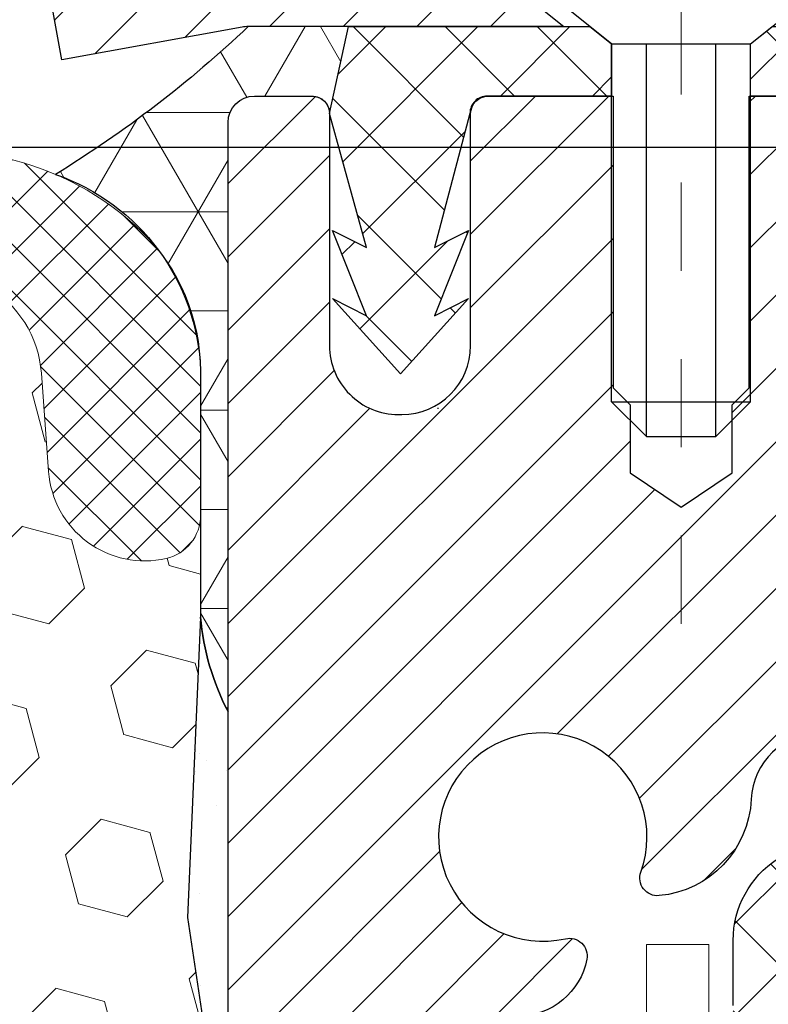
# Model space of a CAD drawing. Units: inches. Extents: x 3 to 55.8, y 3.5 to 46.4.
# Drawn here: x 28.9 to 29.7, y 32.6 to 33.7 of the extents above; entities that cross this region are included whole.
import ezdxf

# ---------------------------------------------------------------- set-up
doc = ezdxf.new("R2010")
doc.units = ezdxf.units.IN
doc.header["$MEASUREMENT"] = 0
doc.linetypes.add('CENTERX2', pattern=[4, 2.5, -0.5, 0.5, -0.5])
for name, color, linetype, lineweight in [('CAPPING STRIP - H', 251, 'Continuous', 15), ('CAPPING STRIP - L', 7, 'Continuous', 25), ('CENTERLINE - L', 1, 'CENTERX2', 18), ('CONCRETE - H', 130, 'Continuous', 9), ('CORNER BEAD - H', 50, 'Continuous', 15), ('CORNER BEAD - L', 52, 'Continuous', 25), ('DECK COAT - L', 22, 'Continuous', 18), ('DIMS', 50, 'Continuous', 25), ('EPOXY ADHESIVE - H', 50, 'Continuous', 15), ('EPOXY ADHESIVE - L', 52, 'Continuous', 25), ('FOAM INSERT - H', 150, 'Continuous', 9), ('MIG RETAINER - H', 251, 'Continuous', 20), ('MIG RETAINER - L', 7, 'Continuous', 30), ('PVC SIDESHEET - H', 170, 'Continuous', 20), ('PVC SIDESHEET - L', 150, 'Continuous', 25), ('SCREW - L', 1, 'Continuous', 25), ('SILICONE BELLOWS - H', 20, 'Continuous', 13), ('SILICONE BELLOWS - L', 22, 'Continuous', 13), ('TEXT - 4', 241, 'Continuous', 25)]:
    doc.layers.add(name, color=color, linetype=linetype, lineweight=lineweight)
doc.styles.add('ROMANS', font='romans', dxfattribs={"width": 0.9})
doc.styles.get("Standard").update_dxf_attribs({"font": 'arial.ttf'})
doc.dimstyles.get("Standard").update_dxf_attribs({"dimtxt": 0.18, "dimasz": 0.18, "dimexe": 0.18, "dimexo": 0.0625, "dimgap": 0.09, "dimtad": 0, "dimtih": 1, "dimtoh": 1, "dimdec": 4, "dimzin": 0, "dimdsep": 46, "dimtxsty": 'Standard', "dimcen": 0.09, "dimadec": 0, "dimazin": 0, "dimtfac": 1, "dimtdec": 4, "dimtofl": 0, "dimtmove": 0, "dimatfit": 3, "dimfxl": 1, "dimtolj": 1, "dimtzin": 0, "dimarcsym": 0})

# ---------------------------------------------------------------- blocks, each defined once
blk = doc.blocks.new('*D8')
at = {"layer": 'DEFPOINTS', "color": 0, "transparency": 16777216}
for p in [(27.85444493459924, 33.53608508582847), (29.34221514638713, 30.78597743168251), (35.11036086115687, 30.78597743168251)]:
    blk.add_point(p, dxfattribs=at)
at = {"layer": 'DIMS', "color": 0, "lineweight": -2, "transparency": 16777216}
for p, q in [((28.15444493459924, 33.53608508582847), (35.41036086115687, 33.53608508582847)), ((35.11036086115687, 33.23608508582848), (35.11036086115687, 33.10592630251482)), ((35.11036086115687, 31.08597743168251), (35.11036086115687, 31.4916405882291)), ((29.64221514638713, 30.78597743168251), (35.41036086115687, 30.78597743168251))]:
    blk.add_line(p, q, dxfattribs=at)
at = {"layer": 'DIMS', "color": 0, "transparency": 16777216}
for points in [[(35.06036086115687, 33.23608508582848), (35.16036086115687, 33.23608508582848), (35.11036086115687, 33.53608508582847)], [(35.06036086115687, 31.08597743168251), (35.16036086115687, 31.08597743168251), (35.11036086115687, 30.78597743168251)]]:
    blk.add_solid(points, dxfattribs=at)
at = {"layer": 'DIMS', "color": 0, "transparency": 16777216, "insert": (35.11036086115686, 32.29878344537197), "char_height": 0.3, "attachment_point": 5, "style": 'ROMANS'}
blk.add_mtext('\\A1; 2 3/4 IN\\P [69.9mm]', dxfattribs=at)

msp = doc.modelspace()

# ---------------------------------------------------------------- hatches: boundary and pattern name
at = {"layer": 'CAPPING STRIP - H'}
h = msp.add_hatch(dxfattribs=at)
h.set_pattern_fill('ANSI31', color=256, scale=0.47244, angle=90, style=0)
h.set_pattern_definition([(45.00000000000001, (-967.1461373266278, 450.8067623753839), (0.04175819096297156, -0.04175819096297156), [])])
edge = h.paths.add_edge_path()
edge.add_line((28.9157021167868, 33.63490884160338), (28.89809535274588, 33.73174604382912))
edge.add_line((28.89809535274588, 33.73174604382912), (29.10240539256682, 33.76889332379729))
edge.add_arc((29.12705486222711, 33.63332124068593), 0.1377947244043846, 90.00000000099271, 100.30484647022479, ccw=False)
edge.add_line((29.12705486222484, 33.77111596509026), (29.36190220313637, 33.77111596509026))
edge.add_line((29.36190220313637, 33.77111596509026), (29.48493320707411, 33.67269116194002))
edge.add_line((29.48493320707411, 33.67269116194002), (29.12705486222484, 33.67269116194002))
edge.add_arc((29.12705486222757, 33.63332124067274), 0.03936992126728001, 90.00000000430171, 100.3048464714298)
edge.add_line((29.1200121566082, 33.67205612157041), (28.9157021167868, 33.6349088416036))
edge = h.paths.add_edge_path()
edge.add_arc((30.14930062833645, 33.63332124068002), 0.03936992126011774, 359.9999999998346, 449.9999999998345)
edge.add_line((30.14930062833645, 33.67269116194002), (29.75068017557868, 33.67269116194002))
edge.add_line((29.75068017557868, 33.67269116194002), (29.87371117951642, 33.77111596509026))
edge.add_line((29.87371117951642, 33.77111596509026), (30.188670549596, 33.77111596509026))
edge.add_arc((30.188670549596, 33.67269116194025), 0.09842480315012381, -6.622258297284134e-11, 89.99999999993378, ccw=False)
edge.add_line((30.28709535274601, 33.67269116194002), (30.28709535274601, 33.12151226429951))
edge.add_line((30.28709535274601, 33.12151226429974), (30.188670549596, 33.12151226429974))
edge.add_line((30.188670549596, 33.12151226429974), (30.18867054959645, 33.63332124067979))
at = {"layer": 'CONCRETE - H'}
h = msp.add_hatch(dxfattribs=at)
h.set_pattern_fill('AR-CONC', color=256, scale=0.252)
h.set_pattern_definition([(49.99999999999999, (297.4782150560137, 823.5108546727198), (1.807495660153899, -0.1581353801561397), [0.189, -2.079]), (355, (297.4782150560137, 823.5108546727198), (-0.34965336070476, 1.89552417692403), [0.1512, -1.6632]), (100.45144446, (297.6288396921337, 823.4976767258398), (1.457842293752322, 1.737388777240946), [0.1606252838399997, -1.766878122239997]), (46.18420000000002, (297.4782150560137, 824.0148546727197), (2.689448153292362, -0.4171085875985529), [0.2834999999999994, -3.118499999999995]), (96.63563549, (297.7023356534137, 823.9800955390798), (2.355348103099055, 2.454778873951867), [0.24093806184, -2.650318675199999]), (351.1841639899999, (297.4782150560137, 824.0148546727197), (2.355348101538028, 2.454778872680375), [0.2268, -2.49480000252]), (21, (297.7302150560137, 823.8888546727197), (1.504205771338524, -1.014599604476654), [0.189, -2.079]), (326.0000000000001, (297.7302150560137, 823.8888546727197), (0.613154636442386, 1.82737811351807), [0.1512, -1.6632]), (71.45144474, (297.8555655360936, 823.8043047062398), (2.117360389359527, 0.8127785050720117), [0.1606252788, -1.76687812224]), (37.50000000000001, (297.4782150560137, 823.5108546727198), (0.03064283539957249, 0.838892511654905), [0, -1.64304, 0, -1.6884, 0, -1.6695]), (7.499999999999999, (297.4782150560137, 823.5108546727198), (0.6629352343542145, 0.9939175139435478), [0, -0.9626399999999999, 0, -1.60524, 0, -0.6363]), (327.5, (296.9162550560137, 823.5108546727198), (1.345232539154471, -0.05683827677063698), [0, -0.63, 0, -1.9656, 0, -2.6082]), (317.5, (296.6642550560136, 823.5108546727198), (1.469629146742813, 0.2522645554774407), [0, -0.819, 0, -1.30536, 0, -1.8522])])
edge = h.paths.add_edge_path()
edge.add_spline(control_points=[(37.45795117945016, 21.68837166185445), (38.70202530375622, 21.9158943078523), (29.37430984499525, 23.59088500660614), (31.93171783312852, 30.45544810662678), (33.59373452789788, 33.32147733744155), (36.3573393344206, 33.44798576332705), (35.91709098485933, 33.77111596508969)], knot_values=[0, 0, 0, 0, 2.953290100143014, 11.99900047696236, 14.46858066761311, 15.74820838194003, 15.74820838194003, 15.74820838194003, 15.74820838194003], degree=3, periodic=0)
edge.add_line((35.91709098485961, 33.77111596509026), (30.53709535274601, 33.77111596509026))
edge.add_line((30.53709535274601, 33.77111596509026), (30.53709535274601, 33.14655854918961))
edge.add_arc((30.45835519526571, 33.14655854918961), 0.07874015748029706, -90, 0, ccw=False)
edge.add_line((30.45835519526571, 33.06781839170931), (30.25953629762779, 33.06781839170931))
edge.add_line((30.25953629762779, 33.06781839170931), (30.25953629762779, 33.12151226429974))
edge.add_line((30.25953629762779, 33.12151226429974), (30.188670549596, 33.12151226429974))
edge.add_line((30.188670549596, 33.12151226429974), (30.16979259271892, 33.12151226429951))
edge.add_line((30.16979259271892, 33.12151226429951), (30.16979259271881, 33.07229866195003))
edge.add_arc((29.90323615984221, 33.07229866194912), 0.2665564328765981, -48.19385059343688, 1.9548451746231876e-10, ccw=False)
edge.add_line((30.08092600366371, 32.87360630852159), (29.76570806320791, 32.6696580770484))
edge.add_arc((29.7870946598436, 32.63660341951955), 0.03937000000009485, 122.9031521389856, 186.640261260697)
edge.add_line((29.74798876344965, 32.63205086339958), (29.74772465984341, 32.63205086339958))
edge.add_line((29.74772465984341, 32.63205086339958), (29.74772465984387, 32.56273162320254))
edge.add_line((29.74772465984387, 32.56273162320254), (29.74772465984381, 32.38027352224431))
edge.add_arc((29.80677965984449, 32.38027352224397), 0.05905500000068287, 179.9999999996691, 253.6672662410953)
edge.add_line((29.79017250735541, 32.32360169933982), (29.81345563436861, 32.31667209715643))
edge.add_line((29.81345563436861, 32.31667209715643), (29.83651323434032, 32.30941193280883))
edge.add_line((29.83651323434032, 32.30941193280883), (29.85918901452959, 32.30159212305075))
edge.add_line((29.85918901452959, 32.30159212305075), (29.88132668219504, 32.29298358463639))
edge.add_line((29.88132668219504, 32.29298358463639), (29.90276994459572, 32.28335723431969))
edge.add_line((29.90276994459572, 32.28335723431969), (29.92336250899069, 32.27248398885418))
edge.add_line((29.92336250899069, 32.27248398885418), (29.94294808263857, 32.26013476499425))
edge.add_line((29.94294808263857, 32.26013476499425), (29.96137040419643, 32.24608056745201))
edge.add_line((29.96137040419643, 32.24608056745201), (29.97851548599618, 32.2302108272665))
edge.add_line((29.97851548599618, 32.2302108272665), (29.99439514540944, 32.21276740824619))
edge.add_line((29.99439514540944, 32.21276740824619), (30.00904449678427, 32.19405743882312))
edge.add_line((30.00904449678427, 32.19405743882312), (30.02249865446964, 32.17438804742979))
edge.add_line((30.02249865446964, 32.17438804742979), (30.03479305203126, 32.15406428724573))
edge.add_line((30.03479305203126, 32.15406428724573), (30.04597873247184, 32.1332897332863))
edge.add_line((30.04597873247184, 32.1332897332863), (30.05612908995062, 32.11212265396303))
edge.add_line((30.05612908995062, 32.11212265396303), (30.06531854880421, 32.09060812214189))
edge.add_line((30.06531854880421, 32.09060812214189), (30.07361645652662, 32.06877654775163))
edge.add_line((30.07361645652662, 32.06877654775163), (30.08108990001045, 32.04665181165451))
edge.add_line((30.08108990001045, 32.04665181165451), (30.08780595579964, 32.02425776482342))
edge.add_line((30.08780595579964, 32.02425776482342), (30.09383170043856, 32.00161825823098))
edge.add_line((30.09383170043856, 32.00161825823098), (30.09923421047068, 31.97875714285006))
edge.add_line((30.09923421047068, 31.97875714285006), (30.10408056244086, 31.95569826965352))
edge.add_line((30.10408056244086, 31.95569826965352), (30.10843783289255, 31.93246548961424))
edge.add_line((30.10843783289255, 31.93246548961424), (30.11237309836969, 31.90908265370486))
edge.add_line((30.11237309836969, 31.90908265370486), (30.11595343541666, 31.88557361289845))
edge.add_line((30.11595343541666, 31.88557361289845), (30.11924592057738, 31.86196221816768))
edge.add_line((30.11924592057738, 31.86196221816768), (30.1223176303958, 31.83827232048516))
edge.add_line((30.1223176303958, 31.83827232048516), (30.12523564141583, 31.81452777082423))
edge.add_line((30.12523564141583, 31.81452777082423), (30.12805438247261, 31.79085862377583))
edge.add_arc((30.06942009447556, 31.78382205526766), 0.05905500000246682, -6.739442727441087, 6.843210701020098, ccw=False)
edge.add_line((30.12806703018231, 31.77689169037826), (30.12523564141583, 31.75311633971087))
edge.add_line((30.12523564141583, 31.75311633971087), (30.1223176303958, 31.72937179004971))
edge.add_line((30.1223176303958, 31.72937179004971), (30.11924592057738, 31.70568189236765))
edge.add_line((30.11924592057738, 31.70568189236765), (30.11595343541666, 31.68207049763664))
edge.add_line((30.11595343541666, 31.68207049763664), (30.11237309836969, 31.65856145683024))
edge.add_line((30.11237309836969, 31.65856145683024), (30.10843783289255, 31.63517862092108))
edge.add_line((30.10843783289255, 31.63517862092108), (30.10408056244086, 31.6119458408818))
edge.add_line((30.10408056244086, 31.6119458408818), (30.09923421047068, 31.58888696768527))
edge.add_line((30.09923421047068, 31.58888696768527), (30.09383170043856, 31.56602585230435))
edge.add_line((30.09383170043856, 31.56602585230435), (30.08780595579964, 31.54338634571191))
edge.add_line((30.08780595579964, 31.54338634571191), (30.08108990001045, 31.52099229888081))
edge.add_line((30.08108990001045, 31.52099229888081), (30.07361645652662, 31.4988675627837))
edge.add_line((30.07361645652662, 31.4988675627837), (30.06531854880421, 31.47703598839367))
edge.add_line((30.06531854880421, 31.47703598839367), (30.05612908995062, 31.45552145657207))
edge.add_line((30.05612908995062, 31.45552145657207), (30.04597873247184, 31.43435437724902))
edge.add_line((30.04597873247184, 31.43435437724902), (30.03479305203126, 31.4135798232896))
edge.add_line((30.03479305203126, 31.4135798232896), (30.02249865446964, 31.39325606310554))
edge.add_line((30.02249865446964, 31.39325606310554), (30.00904449678427, 31.3735866717122))
edge.add_line((30.00904449678427, 31.3735866717122), (29.99439514540944, 31.35487670228936))
edge.add_line((29.99439514540944, 31.35487670228936), (29.97851548599618, 31.33743328326905))
edge.add_line((29.97851548599618, 31.33743328326905), (29.96137040419643, 31.32156354308331))
edge.add_line((29.96137040419643, 31.32156354308331), (29.94294808263857, 31.30750934554108))
edge.add_line((29.94294808263857, 31.30750934554108), (29.92336250899069, 31.29516012168115))
edge.add_line((29.92336250899069, 31.29516012168115), (29.90276994459572, 31.28428687621586))
edge.add_line((29.90276994459572, 31.28428687621586), (29.88132668219504, 31.27466052589894))
edge.add_line((29.88132668219504, 31.27466052589894), (29.85918901452959, 31.26605198748457))
edge.add_line((29.85918901452959, 31.26605198748457), (29.83651323434032, 31.2582321777265))
edge.add_line((29.83651323434032, 31.2582321777265), (29.81345563436906, 31.2509720133789))
edge.add_line((29.81345563436906, 31.2509720133789), (29.78969536246888, 31.24390040173758))
edge.add_arc((29.80677965984358, 31.18737058829159), 0.05905500000022013, 106.8157343082319, 179.9999999998897)
edge.add_line((29.74772465984341, 31.1873705882917), (29.74772465989878, 22.33859117035827))
edge.add_arc((29.78709465989891, 22.33859117035838), 0.03937000000013313, 180.0000000001654, 269.9999999999172)
edge.add_line((29.78709465989886, 22.29922117035831), (31.63719373225939, 22.29922117035842))
edge.add_arc((31.63719373225939, 22.33859117035816), 0.03936999999973523, 270, 315.000000000117)
edge.add_line((31.6650325262346, 22.31075237638306), (31.81032706542868, 22.45604691557737))
edge.add_arc((31.9904320547974, 22.27594192620798), 0.2547069186167812, 103.90200089096157, 134.9999999998915, ccw=False)
edge.add_arc((32.2797166478814, 21.10717215276925), 1.458745273113772, 90.00000000001558, 103.90200089108919, ccw=False)
edge.add_line((32.279716647881, 22.56591742588303), (32.27971664788106, 22.59347642588303))
edge.add_arc((32.27971664788089, 21.10717215276914), 1.486304273113888, 89.99999999999343, 103.9020008910711)
edge.add_arc((31.99043205479791, 22.27594192620809), 0.2822659186169326, 103.9020008910918, 134.9999999999918)
edge.add_line((31.79083990964608, 22.47553407135997), (31.67447262284526, 22.35916678455938))
edge.add_arc((31.59621456111455, 22.43732560895837), 0.1106034631342099, 271.85600049426995, 315.0363508036437, ccw=False)
edge.add_line((31.59979674788082, 22.32678017035842), (29.88551965989859, 22.32678017035842))
edge.add_arc((29.88551965989848, 22.4370161703584), 0.1102359999999862, 180, 270.00000000005906, ccw=False)
edge.add_line((29.77528365989855, 22.4370161703584), (29.7752836599031, 31.06431972772948))
edge.add_line((29.7752836599031, 31.06431972772948), (29.84614965990312, 31.06431972772948))
edge.add_line((29.84614965990312, 31.06431972772948), (29.84614965989851, 22.4370161703584))
edge.add_arc((29.88551965989848, 22.4370161703584), 0.0393699999999626, 180, 270.0000000000828)
edge.add_line((29.88551965989853, 22.39764617035844), (31.59642476238258, 22.39764617035833))
edge.add_arc((31.59642476238247, 22.4370161703584), 0.03937000000007629, 270.0000000001654, 314.999999999883)
edge.add_line((31.62426355635779, 22.40917737638297), (31.74073008049072, 22.52564390051585))
edge.add_arc((31.99043205479751, 22.27594192620832), 0.3531319186165204, 103.90200089106793, 134.9999999999152, ccw=False)
edge.add_arc((32.2797166478814, 21.10717215276834), 1.557170273114694, 76.09799910896169, 103.9020008910901, ccw=False)
edge.add_arc((32.56900124096387, 22.27594192620957), 0.3531319186156611, 44.99999999994128, 76.09799910888768, ccw=False)
edge.add_line((32.81870321527066, 22.52564390051585), (32.9351697394037, 22.40917737638308))
edge.add_arc((32.96300853337897, 22.4370161703584), 0.03936999999996802, 225.0000000000585, 270)
edge.add_line((32.96300853337897, 22.39764617035844), (33.17444991593874, 22.39764617035833))
edge.add_arc((33.17444991593857, 22.27764617035912), 0.1199999999992087, 60.00003267845028, 89.9999999999186, ccw=False)
edge.add_line((33.234449856666, 22.38156925303333), (33.91453706227128, 21.98892123898834))
edge.add_arc((33.93422204282473, 22.02301667036222), 0.03936999999950453, 240.0000326786081, 270.0000000003309)
edge.add_line((33.93422204282496, 21.98364667036272), (34.84217998385407, 21.98364667036272))
edge.add_arc((34.84217998385395, 21.87341067036319), 0.1102359999995315, 59.999999999967315, 89.99999999994088, ccw=False)
edge.add_line((34.89729798385378, 21.96887784677433), (35.03305889147163, 21.89049625021569))
edge.add_arc((35.05274389147183, 21.92459167036266), 0.03937000000008285, 239.9999999997189, 269.9999999996691)
edge.add_line((35.05274389147161, 21.88522167036258), (35.72242759147156, 21.88522167036258))
edge.add_line((35.72242759147156, 21.88522167036258), (35.72242759147156, 21.81435567036279))
edge.add_line((35.72242759147156, 21.81435567036279), (35.72242759147201, 21.68837166184967))
edge.add_line((35.72242759147201, 21.68837166184967), (37.45795117945016, 21.68837166185445))
edge = h.paths.add_edge_path(flags=16)
edge.add_line((30.14689084684659, 31.86567369587301), (30.14924683669477, 31.84684930851286))
edge.add_line((30.14924683669477, 31.84684930851286), (30.15148031741109, 31.82801258471723))
edge.add_line((30.15148031741109, 31.82801258471723), (30.15362791878869, 31.80916721303716))
edge.add_line((30.15362791878869, 31.80916721303716), (30.15572627061937, 31.79031688202186))
edge.add_arc((27.85195419816279, 31.5584009531312), 2.315415893506847, 5.748480382825766, 7.62606875027629)
at = {"layer": 'CORNER BEAD - H'}
h = msp.add_hatch(dxfattribs=at)
h.set_pattern_fill('NET3', color=256, scale=0.9, style=0)
h.set_pattern_definition([(0, (21.1461227642038, 356.1127176662205), (0, 0.1125), []), (59.99999999999999, (21.1461227642038, 356.1127176662205), (-0.09742785792574934, 0.05625000000000002), []), (120, (21.1461227642038, 356.1127176662205), (-0.09742785792574936, -0.05624999999999997), [])])
edge = h.paths.add_edge_path()
edge.add_line((29.10421514788217, 32.89611596509049), (29.10421514787888, 33.56395116183985))
edge.add_arc((29.13421514787862, 33.56395116184008), 0.02999999999974534, 90.00000000065143, 180.0000000004343, ccw=False)
edge.add_line((29.13421514787828, 33.59395116183983), (29.19921514787856, 33.59395116184051))
edge.add_arc((29.19921514787879, 33.57395116184053), 0.01999999999998181, 0, 90.00000000065143, ccw=False)
edge.add_line((29.21921514787877, 33.57395116184053), (29.24060166299736, 33.6726911619398))
edge.add_line((29.24060166299736, 33.6726911619398), (29.12705486222708, 33.67269116194036))
edge.add_arc((28.21383402226492, 34.63686909981944), 1.328010315635367, 301.5441265037545, 313.44523708772897, ccw=False)
edge.add_arc((28.82830228581408, 33.27371640771146), 0.2449066003514727, 2.129918396162111, 70.86304551936718, ccw=False)
edge.add_line((29.07303968585931, 33.28281849070454), (29.07297015597257, 33.00318421051743))
edge.add_arc((29.35725993360543, 33.02805341839867), 0.2853754634988431, 184.9994150091586, 207.5375188127605)
at = {"layer": 'EPOXY ADHESIVE - H'}
h = msp.add_hatch(dxfattribs=at)
h.set_pattern_fill('AR-SAND', color=256, scale=0.07200000000000001, style=0)
h.set_pattern_definition([(37.50000000000001, (21.1461227642038, 356.1127176662205), (-0.004535521783891788, 0.1387313113689475), [0, -0.10944, 0, -0.1224, 0, -0.117]), (7.499999999999999, (21.1461227642038, 356.1127176662205), (0.1274239227792764, 0.2031945166965413), [0, -0.05904, 0, -0.09864000000000002, 0, -0.03780000000000001]), (327.5, (21.05756276420411, 356.1127176662205), (0.2242182140461077, 0.0004074518546614759), [0, -0.036, 0, -0.1296, 0, -0.1692]), (317.5, (21.05756276420411, 356.1127176662205), (0.2164411155292052, 0.06319264067526596), [0, -0.018, 0, -0.08496000000000001, 0, -0.09720000000000002])])
edge = h.paths.add_edge_path()
edge.add_line((29.28592485303361, 30.78612208582804), (29.34221514788382, 30.78612208582804))
edge.add_line((29.34221514788382, 30.78612208582804), (29.34221514788382, 30.86195116184099))
edge.add_line((29.34221514788382, 30.86195116184099), (29.10421514788536, 30.86195116184099))
edge.add_line((29.10421514788536, 30.86195116184099), (29.10421514788216, 32.89611596509049))
edge.add_arc((29.30098402390472, 33.06590387274487), 0.2598959871887873, 200.138291680974, 220.7902489381079, ccw=False)
edge.add_line((29.05697694184832, 32.97642500337811), (29.05829477893789, 32.66275164036411))
edge.add_line((29.05829477893789, 32.66275164036411), (29.0752718795205, 32.54936850204781))
edge.add_line((29.0752718795205, 32.54936850204781), (29.05856830902243, 32.45042539662968))
edge.add_line((29.05856830902243, 32.45042539662968), (29.05215676384009, 32.23904553043572))
edge.add_line((29.05215676384009, 32.23904553043572), (29.03292577536089, 32.07891000868217))
edge.add_line((29.03292577536089, 32.07891000868217), (29.05215676384009, 32.01485624428911))
edge.add_line((29.05215676384009, 32.01485624428911), (29.03933732054324, 31.79707166811927))
edge.add_line((29.03933732054324, 31.79707166811927), (29.03292577536089, 31.65427921794112))
edge.add_line((29.03292577536089, 31.65427921794112), (29.05215676384009, 31.41087358032242))
edge.add_line((29.05215676384009, 31.41087358032242), (29.03933732054324, 31.20589842410477))
edge.add_line((29.03933732054324, 31.20589842410477), (29.05215676384009, 30.86641102912513))
edge.add_line((29.05215676384009, 30.86641102912513), (29.05215676384009, 30.78612208582804))
edge.add_line((29.05215676384009, 30.78612208582804), (29.09975528060144, 30.78612208582804))
edge.add_line((29.09975528060144, 30.78612208582804), (29.17566747182386, 30.78612208582804))
edge.add_line((29.17566747182386, 30.78612208582804), (29.24305789406148, 30.78612208582804))
edge.add_line((29.24305789406148, 30.78612208582804), (29.28592485303362, 30.78612208582804))
at = {"layer": 'FOAM INSERT - H'}
h = msp.add_hatch(dxfattribs=at)
h.set_pattern_fill('HEX', color=256, scale=0.4583333333333333, angle=45, style=0)
h.set_pattern_definition([(45, (51.09800178016698, 564.7501182686409), (-0.07016767492347645, 0.07016767492347645), [0.05729166666666666, -0.1145833333333333]), (165, (51.09800178016698, 564.7501182686409), (-0.02568315154648073, -0.09585082646995713), [0.05729166666666666, -0.1145833333333333]), (105, (51.13851310617247, 564.7906295946465), (-0.09585082646995716, -0.02568315154648067), [0.05729166666666666, -0.1145833333333333])])
edge = h.paths.add_edge_path()
edge.add_arc((27.43098108183268, 33.2131661062228), 0.150000000000015, 189.6731019927517, 344.242109786183, ccw=False)
edge.add_arc((27.01406599468127, 33.14210293229253), 0.2729280844109243, 9.673101992967391, 119.7964735088604)
edge.add_arc((26.94055751476074, 33.27047432607806), 0.12500002296663, 119.7964807697507, 175.8048697765073)
edge.add_line((26.8158924045553, 33.27961850669335), (26.80772798840079, 33.16831072291343))
edge.add_arc((26.69863437851052, 33.17631272960871), 0.1093866894555453, 257.1344586492859, 355.80487240082476, ccw=False)
edge.add_arc((26.68544406438683, 33.11846933032344), 0.05005843048078421, 180.0712241265929, 257.11104259609067, ccw=False)
edge.add_line((26.63538567258335, 33.118407102929), (26.63538993147991, 33.01705555095323))
edge.add_line((26.63538993147991, 33.01705555095323), (26.65013551682637, 32.66275164036411))
edge.add_line((26.65013551682637, 32.66275164036411), (26.63315841624376, 32.54936850204781))
edge.add_line((26.63315841624376, 32.54936850204781), (26.64986198674183, 32.45042539662968))
edge.add_line((26.64986198674183, 32.45042539662968), (26.65627353192417, 32.23904553043572))
edge.add_line((26.65627353192417, 32.23904553043572), (26.67550452040336, 32.07891000868217))
edge.add_line((26.67550452040336, 32.07891000868217), (26.65627353192417, 32.01485624428911))
edge.add_line((26.65627353192417, 32.01485624428911), (26.66909297522102, 31.79707166811927))
edge.add_line((26.66909297522102, 31.79707166811927), (26.67550452040336, 31.65427921794112))
edge.add_line((26.67550452040336, 31.65427921794112), (26.65627353192417, 31.41087358032242))
edge.add_line((26.65627353192417, 31.41087358032242), (26.66909297522102, 31.20589842410477))
edge.add_line((26.66909297522102, 31.20589842410477), (26.65627353192417, 30.86641102912513))
edge.add_line((26.65627353192417, 30.86641102912513), (26.65627353192417, 30.78612208582804))
edge.add_line((26.65627353192417, 30.78612208582804), (29.05215676384009, 30.78612208582804))
edge.add_line((29.05215676384009, 30.78612208582804), (29.05215676384009, 30.86641102912513))
edge.add_line((29.05215676384009, 30.86641102912513), (29.03933732054324, 31.20589842410477))
edge.add_line((29.03933732054324, 31.20589842410477), (29.05215676384009, 31.41087358032242))
edge.add_line((29.05215676384009, 31.41087358032242), (29.03292577536089, 31.65427921794112))
edge.add_line((29.03292577536089, 31.65427921794112), (29.03933732054324, 31.79707166811927))
edge.add_line((29.03933732054324, 31.79707166811927), (29.05215676384009, 32.01485624428911))
edge.add_line((29.05215676384009, 32.01485624428911), (29.03292577536089, 32.07891000868217))
edge.add_line((29.03292577536089, 32.07891000868217), (29.05215676384009, 32.23904553043572))
edge.add_line((29.05215676384009, 32.23904553043572), (29.05856830902243, 32.45042539662968))
edge.add_line((29.05856830902243, 32.45042539662968), (29.0752718795205, 32.54936850204781))
edge.add_line((29.0752718795205, 32.54936850204781), (29.05829477893789, 32.66275164036411))
edge.add_line((29.05829477893789, 32.66275164036411), (29.07297015597271, 33.00318421051732))
edge.add_line((29.07297015597271, 33.00318421051732), (29.07299878302491, 33.11831607006043))
edge.add_arc((29.02304547972331, 33.11837654819801), 0.04995333991184646, 282.8528146640079, 359.93063240838313, ccw=False)
edge.add_arc((29.00978987598162, 33.17631282863904), 0.1093866894680611, 184.1951275929618, 282.87152056317507, ccw=False)
edge.add_line((28.90069626607799, 33.16831082195468), (28.89252627783883, 33.27963000484915))
edge.add_arc((28.7678615634881, 33.27048055177927), 0.1250000139825028, 4.197553736706698, 60.25694757804322)
edge.add_arc((28.6946004714742, 33.14226409768794), 0.2726707514453705, 60.25695200195869, 170.3462112537358)
edge.add_arc((28.27791514293656, 33.21314358067748), 0.1499999999999768, 195.7548424708958, 350.3462112536973, ccw=False)
edge.add_arc((27.85444493460321, 33.09367399185221), 0.2899999999999969, 15.75484247100561, 164.2421097859573)
at = {"layer": 'MIG RETAINER - H'}
h = msp.add_hatch(dxfattribs=at)
h.set_pattern_fill('ANSI31', color=256, scale=0.47, style=0)
h.set_pattern_definition([(45, (-918.607559884624, -404.4904070668392), (-0.04154252339470966, 0.04154252339470967), [])])
h.paths.add_polyline_path([(29.10421514788203, 30.86195116184076), (29.10421514788067, 31.56306806897483), (29.17851148216295, 31.62765288703504), (29.34221514788049, 31.62765288703504), (29.34221514788095, 30.86195116184076)])
edge = h.paths.add_edge_path()
edge.add_arc((29.88421514787905, 33.31095116184311), 0.07800000000003138, 270.000000000501, 360.0000000000418)
edge.add_line((29.96221514787902, 33.31095116184311), (29.96221514787857, 33.5739511618403))
edge.add_arc((29.982215147879, 33.5739511618403), 0.02000000000020918, 90.00000000195422, 180.0000000006514, ccw=False)
edge.add_line((29.98221514787809, 33.59395116184051), (30.06921514787808, 33.59395116184233))
edge.add_arc((30.06921514787899, 33.56395116184235), 0.03000000000002956, 2.1719870346714742e-10, 90.0000000013028, ccw=False)
edge.add_line((30.09921514787874, 33.56395116184235), (30.09921514787965, 33.02895116183522))
edge.add_arc((29.94221514787949, 33.02895116183522), 0.1569999999999254, -90.00000000033191, 6.230038707144558e-11, ccw=False)
edge.add_line((29.94221514787858, 32.8719511618353), (29.77595483292151, 32.87195116183621))
edge.add_arc((29.77595483293197, 32.79321147680453), 0.07873968503150763, 90.00000000777618, 177.4144840053407)
edge.add_arc((29.58241237386591, 32.80195116183991), 0.114999999999426, 275.2124696741832, 357.41448399788595, ccw=False)
edge.add_arc((29.59104305919089, 32.70734402008675), 0.02000000000000517, 160.3257550186187, 275.2124696744299, ccw=False)
edge.add_arc((29.46099609275979, 32.75384163427493), 0.1181095275611714, 340.3257550185371, 642.6342225154141)
edge.add_arc((29.49120425292011, 32.61907625050385), 0.02000000000040289, -10.621520467928804, 102.63422251394002, ccw=False)
edge.add_arc((29.43321514787993, 32.6299511618417), 0.07899999999997757, 270.0000000008245, 349.3784795304081, ccw=False)
edge.add_line((29.4332151478813, 32.55095116184175), (29.35921514787987, 32.55095116184062))
edge.add_arc((29.35921514788032, 32.53395116184056), 0.01699999999999591, 90.00000000076633, 180)
edge.add_line((29.34221514788004, 32.53395116184056), (29.34221514788095, 31.94024943664586))
edge.add_line((29.34221514788095, 31.94024943664586), (29.17851148216295, 31.94024943664586))
edge.add_line((29.17851148216295, 31.94024943664586), (29.10421514788067, 32.00483425470607))
edge.add_line((29.10421514788067, 32.00483425470607), (29.10421514787885, 33.56395116183963))
edge.add_arc((29.13421514787859, 33.56395116183985), 0.02999999999985903, 90.00000000043423, 180.0000000002171, ccw=False)
edge.add_line((29.13421514787859, 33.59395116183983), (29.19921514787865, 33.59395116184028))
edge.add_arc((29.19921514787865, 33.5739511618403), 0.01999999999998181, 0, 90.00000000065143, ccw=False)
edge.add_line((29.21921514787863, 33.5739511618403), (29.21921514787908, 33.31095116183879))
edge.add_arc((29.29721514787906, 33.31095116183901), 0.07799999999997453, 180.0000000000835, 270.0000000004176)
edge.add_line((29.29721514787951, 33.23295116183904), (29.30121514787942, 33.23295116183904))
edge.add_arc((29.30121514787942, 33.31095116183901), 0.07799999999986085, 270.000000000334, 360.0000000001671)
edge.add_line((29.37921514787894, 33.31095116183901), (29.37921514787848, 33.57395116183984))
edge.add_arc((29.39921514787892, 33.57395116183984), 0.01999999999998181, 90.00000000032571, 180, ccw=False)
edge.add_line((29.39921514787846, 33.59395116183983), (29.54066179593491, 33.59395116184074))
edge.add_line((29.54066179593491, 33.59395116184074), (29.54066179593491, 33.26305595562344))
edge.add_line((29.54066179593491, 33.26305595562344), (29.55994735833264, 33.24372534872164))
edge.add_line((29.55994735833264, 33.24372534872164), (29.55994735833264, 33.16658309913642))
edge.add_line((29.55994735833264, 33.16658309913642), (29.61780404552127, 33.12801197434347))
edge.add_line((29.61780404552127, 33.12801197434347), (29.6756607327099, 33.16658309913642))
edge.add_line((29.6756607327099, 33.16658309913642), (29.6756607327099, 33.24372534872164))
edge.add_line((29.6756607327099, 33.24372534872164), (29.69494629510672, 33.26301091111777))
edge.add_line((29.69494629510672, 33.26301091111777), (29.69494629510672, 33.59395116184074))
edge.add_line((29.69494629510672, 33.59395116184074), (29.78221514787873, 33.59395116184096))
edge.add_arc((29.78221514787873, 33.57395116184098), 0.01999999999998181, 0, 90, ccw=False)
edge.add_line((29.80221514787871, 33.57395116184098), (29.80221514787917, 33.31095116184288))
edge.add_arc((29.88021514787914, 33.31095116184311), 0.07800000000008822, 180.000000000167, 270.000000000334)
edge.add_line((29.8802151478796, 33.23295116184291), (29.8842151478795, 33.23295116184291))
at = {"layer": 'PVC SIDESHEET - H'}
h = msp.add_hatch(dxfattribs=at)
h.set_pattern_fill('ANSI37', color=256, scale=0.59055, style=0)
h.set_pattern_definition([(135, (2975.774564679939, -453.4030126264958), (0.05219773870371444, 0.05219773870371446), []), (45.00000000000001, (2975.774564679939, -453.4030126264958), (0.05219773870371445, -0.05219773870371446), [])])
edge = h.paths.add_edge_path()
edge.add_line((29.21921514787863, 33.5739511618403), (29.24060166299768, 33.6726911619398))
edge.add_line((29.24060166299768, 33.6726911619398), (29.51445458457937, 33.67269116194025))
edge.add_line((29.51445458457937, 33.67269116194002), (29.5390607853671, 33.65300620130979))
edge.add_line((29.5390607853671, 33.65300620130979), (29.5390607853671, 33.59395116194828))
edge.add_line((29.5390607853671, 33.59395116194828), (29.39808310341158, 33.59395116194806))
edge.add_arc((29.39808310341203, 33.57426616194785), 0.01968500000003814, 90.00000000115816, 180)
edge.add_line((29.37839810341183, 33.57426616194785), (29.3382293824904, 33.422069996134))
edge.add_line((29.3382293824904, 33.42206999613423), (29.37680066156753, 33.44135563567256))
edge.add_line((29.37680066156753, 33.44135563567256), (29.3382293824904, 33.34492743797792))
edge.add_line((29.33822938248994, 33.34492743797769), (29.37680066156753, 33.36421307751694))
edge.add_line((29.37680066156753, 33.36421307751716), (29.29965810341281, 33.2789911619479))
edge.add_line((29.29965810341281, 33.27899116194767), (29.22251554525718, 33.36421307751671))
edge.add_line((29.22251554525718, 33.36421307751694), (29.26108682433386, 33.34492743797814))
edge.add_line((29.26108682433386, 33.34492743797792), (29.22251554525673, 33.44135563567211))
edge.add_line((29.22251554525718, 33.44135563567211), (29.26108682433477, 33.42206999613332))
edge.add_line((29.26108682433477, 33.42206999613354), (29.21921514787863, 33.57395116184007))
h = msp.add_hatch(dxfattribs=at)
h.set_pattern_fill('ANSI37', color=256, scale=0.59055, style=0)
h.set_pattern_definition([(45, (-154.6819637871034, 132.8770993163063), (-0.05219773870371446, 0.05219773870371446), []), (135, (-154.6819637871034, 132.8770993163063), (-0.05219773870371446, -0.05219773870371446), [])])
h.paths.add_polyline_path([(29.67685865984384, 32.56273162320254), (29.67685865984384, 32.63660341951977, -0.2544175294253038), (29.72721218926307, 32.72915646060024), (29.94808205151884, 32.87206081981135, 0.4033078353723514), (30.09921514783326, 33.02895116190162), (30.09921514783326, 33.05380112789676, 0.02353096692885778), (30.10008615984242, 33.07229866195003), (30.1000861598406, 33.57032916194972, 0.4142135623729873), (30.0764641598409, 33.59395116194965), (29.69654366007734, 33.59395116194874), (29.69654366007688, 33.65300627749498), (29.72114976563461, 33.67269116194093), (30.05955659271712, 33.67269116194184, -0.4142135623730915), (30.16979259271756, 33.56245516194208), (30.16979259271892, 33.07229866195026, -0.213440768600962), (30.08092600366371, 32.87360630852159), (29.76570806320768, 32.66965807704851, 0.2544175294251872), (29.74772465984341, 32.63660341951977), (29.74772465984387, 32.56273162320254), (29.74772465984387, 32.38027352224431, 0.3306422189433676), (29.78969536247013, 32.32374370879752), (29.81345563436906, 32.31667209715643), (29.83651323434032, 32.30941193280883), (29.85918901452959, 32.30159212305075), (29.88132668219504, 32.29298358463639), (29.90276994459572, 32.28335723431969), (29.92336250899069, 32.27248398885418), (29.94294808263857, 32.26013476499425), (29.96137040419643, 32.24608056745201), (29.97851548599618, 32.2302108272665), (29.99439514540944, 32.21276740824619), (30.00904449678427, 32.19405743882312), (30.02249865446964, 32.17438804742979), (30.03479305203126, 32.15406428724573), (30.04597873247184, 32.1332897332863), (30.05612908995062, 32.11212265396303), (30.06531854880421, 32.09060812214189), (30.07361645652662, 32.06877654775163), (30.08108990001045, 32.04665181165451), (30.08780595579964, 32.02425776482342), (30.09383170043856, 32.00161825823098), (30.09923421047068, 31.97875714285006), (30.10408056244086, 31.95569826965352), (30.10843783289255, 31.93246548961424), (30.11237309836969, 31.90908265370486), (30.11595343541666, 31.88557361289845), (30.11924592057738, 31.86196221816768), (30.1223176303958, 31.83827232048539), (30.12523564141583, 31.81452777082423), (30.12806703018231, 31.79075242015729, -0.05933499155532457), (30.1280543824725, 31.77678548675972), (30.12523564141583, 31.7531163397111), (30.1223176303958, 31.72937179004994), (30.11924592057738, 31.70568189236765), (30.11595343541666, 31.68207049763664), (30.11237309836969, 31.65856145683024), (30.10843783289255, 31.63517862092108), (30.10408056244086, 31.6119458408818), (30.09923421047068, 31.58888696768527), (30.09383170043856, 31.56602585230435), (30.08780595579964, 31.54338634571191), (30.08108990001045, 31.52099229888081), (30.07361645652662, 31.4988675627837), (30.06531854880421, 31.47703598839367), (30.05612908995062, 31.45552145657207), (30.04597873247184, 31.43435437724902), (30.03479305203126, 31.4135798232896), (30.02249865446964, 31.39325606310554), (30.00904449678427, 31.3735866717122), (29.99439514540944, 31.35487670228936), (29.97851548599618, 31.33743328326905), (29.96137040419643, 31.32156354308331), (29.94294808263857, 31.30750934554108), (29.92336250899069, 31.29516012168115), (29.90276994459572, 31.28428687621586), (29.88132668219504, 31.27466052589894), (29.85918901452959, 31.26605198748457), (29.83651323434032, 31.2582321777265), (29.81345563436906, 31.2509720133789), (29.79017250735586, 31.24404241119551, 0.3329817396557117), (29.74772465984341, 31.1873705882917), (29.67685865985339, 31.1873705882917), (29.67685865984384, 31.20232546413077, -0.3608117966093517), (29.76674127385985, 31.31066620150609), (29.78705909054105, 31.31501219456818), (29.80720247313519, 31.3197746573896), (29.82699698755522, 31.32537005973059), (29.84626819971362, 31.33221487135002), (29.86484317180356, 31.34071779810115), (29.88259947005116, 31.35102549016274), (29.89947614883539, 31.3629655475806), (29.9154159823417, 31.37634626904214), (29.93036174475418, 31.39097595323456), (29.94425621025829, 31.4066628988448), (29.95704215303948, 31.42321540456005), (29.96867348403356, 31.44045224031989), (29.97918942563609, 31.4582723895705), (29.98866864500195, 31.47661192341725), (29.99719002274759, 31.49540711367349), (30.00483243949083, 31.51459423215165), (30.01167477584858, 31.53410955066416), (30.01779591243775, 31.55388934102366), (30.02327472987525, 31.57386987504283), (30.02819010877892, 31.59398742453455), (30.03262033395248, 31.61417949264928), (30.03662999720808, 31.6344118811755), (30.04027000331342, 31.65467867824869), (30.04359066241267, 31.67497520088314), (30.04664228465043, 31.69529676609427), (30.04947518017042, 31.7156386908966), (30.0521396591177, 31.73599629230507), (30.05468603163598, 31.75636488733444), (30.05715265871203, 31.77664156605779, 0.06060086340155051), (30.05716460786988, 31.79090431753589), (30.05468603163598, 31.81127922320088), (30.0521396591177, 31.83164781823025), (30.04947518017042, 31.85200541963873), (30.04664228465043, 31.87234734444105), (30.04359066241267, 31.89266890965219), (30.04027000331342, 31.91296543228687), (30.03662999720808, 31.93323222935983), (30.03262033395248, 31.95346461788604), (30.02819010877892, 31.97365668600078), (30.02327472987525, 31.99377423549227), (30.01779591243775, 32.01375476951166), (30.01167477584858, 32.0335345598714), (30.00483243949083, 32.05304987838367), (29.99719002274759, 32.07223699686183), (29.98866864500195, 32.09103218711785), (29.97918942563609, 32.10937172096506), (29.96867348403356, 32.12719187021544), (29.95704215303948, 32.14442870597527), (29.94425621025829, 32.16098121169053), (29.93036174475418, 32.17666815730077), (29.9154159823417, 32.19129784149295), (29.89947614883539, 32.20467856295473), (29.88259947005116, 32.21661862037259), (29.86484317180356, 32.22692631243417), (29.84626819971362, 32.23542923918531), (29.82699698755522, 32.24227405080497), (29.80720247313519, 32.2478694531455), (29.78705909054105, 32.25263191596737), (29.76674127385985, 32.25697790902946, -0.3608117966100778), (29.67685865984384, 32.36531864640456)])
at = {"layer": 'SILICONE BELLOWS - H'}
h = msp.add_hatch(dxfattribs=at)
h.set_pattern_fill('ANSI37', color=256, scale=0.3, style=0)
h.set_pattern_definition([(45, (-770.4755369326036, -516.6643546787694), (-0.02651650429449553, 0.02651650429449553), []), (135, (-770.4755369326036, -516.6643546787694), (-0.02651650429449553, -0.02651650429449553), [])])
edge = h.paths.add_edge_path()
edge.add_arc((28.27791514293658, 33.21314358067748), 0.1499999999999844, 195.7548424708951, 350.3462112536968)
edge.add_arc((28.69460047147429, 33.14226409768771), 0.2726707514454976, 60.25695200199789, 170.3462112536917, ccw=False)
edge.add_arc((28.76786156348798, 33.27048055177939), 0.1250000139824776, 4.197553736650775, 60.25694757797072, ccw=False)
edge.add_line((28.89252627783883, 33.27963000484915), (28.90069626607799, 33.16831082195468))
edge.add_arc((29.00978987598164, 33.17631282863904), 0.1093866894680835, 184.1951275929615, 282.8715205631714)
edge.add_arc((29.02301914660067, 33.11841843316843), 0.05000003584944732, 282.8715574076977, 359.9928400333677)
edge.add_line((29.07301918205978, 33.11841218491436), (29.07303968585931, 33.28281849070454))
edge.add_arc((28.85441521354123, 33.28286889748843), 0.2186244781290611, 359.9867896951626, 405.7515038242551)
edge.add_arc((28.78163231036244, 33.20818876916174), 0.3229052150731747, 45.74685654750839, 77.73984281354613)
edge.add_arc((28.70272206227632, 32.92736208192828), 0.6143325284003167, 76.10964962439017, 120.6738442914853)
edge.add_arc((28.50155318721788, 33.26652167263701), 0.2199999983422191, 120.6738439832443, 179.0000001126465)
edge.add_line((28.28158669593294, 33.27036120159183), (28.27962194877288, 33.15780091218558))
edge.add_line((28.27962194877288, 33.15780091218558), (28.27766989683737, 33.2696338926532))
edge.add_arc((28.05770340390283, 33.26579436323728), 0.2200000000001208, 0.999999999927787, 62.20566586567413)
edge.add_arc((27.85444493460516, 32.88018796742172), 0.6558971184066875, 62.20566511852483, 117.7943348825057)
edge.add_arc((27.65118646529974, 33.26579436323364), 0.2199999999998395, 117.7943341351754, 179.000000000308)
edge.add_line((27.43121997236544, 33.26963389264866), (27.42926792043072, 33.15780091218467))
edge.add_line((27.42926792043072, 33.15780091218467), (27.42730321526055, 33.27035879601563))
edge.add_arc((27.20733671810949, 33.26651926542463), 0.2200000042365175, 1.000000286745133, 59.33914016992207)
edge.add_arc((27.00592866200661, 32.92678096206573), 0.61495230494185, 59.33914095824108, 103.8983553958524)
edge.add_arc((26.92678622404689, 33.20818867011685), 0.3229052150713832, 102.2601571857982, 134.2531434521738)
edge.add_arc((26.85400377440276, 33.28286848894523), 0.2186250162909771, 134.248524719488, 180.0131291646467)
edge.add_line((26.63537876385173, 33.28281839164602), (26.63541111476665, 33.118407102929))
edge.add_arc((26.68541114961469, 33.1184169538753), 0.05000003581845058, 180.0112883449289, 257.1344218363853)
edge.add_arc((26.69863437851056, 33.17631272960871), 0.1093866894555253, 257.1344586492642, 355.8048724008231)
edge.add_line((26.8077279884008, 33.16831072291343), (26.8158924045553, 33.27961850669335))
edge.add_arc((26.94055751476075, 33.27047432607806), 0.125000022966652, 119.7964807697563, 175.804869776508, ccw=False)
edge.add_arc((27.01406599468127, 33.14210293229253), 0.2729280844109217, 9.673101992967304, 119.7964735088598, ccw=False)
edge.add_arc((27.43098108183271, 33.2131661062228), 0.1500000000000445, 189.6731019927498, 344.24210978618)
edge.add_arc((27.85444493460322, 33.09367399185221), 0.2900000000000098, 15.754842471006214, 164.2421097859579, ccw=False)

# ---------------------------------------------------------------- linework, layer by layer
at = {"layer": 'CAPPING STRIP - L'}
for p, q in [((29.36190220313637, 33.77111596509026), (29.48493320707411, 33.67269116194002)), ((28.9157021167868, 33.63490884160338), (28.89809535274588, 33.7317460438298)), ((29.1200121566082, 33.67205612157041), (28.9157021167868, 33.63490884160338)), ((29.48493320707411, 33.67269116194002), (29.12705486222484, 33.67269116194002))]:
    msp.add_line(p, q, dxfattribs=at)
msp.add_arc((29.12705486222711, 33.63332124067888), 0.03936992126108407, 90.00000000346526, 100.3048464722256, dxfattribs=at)
at = {"layer": 'CENTERLINE - L', "ltscale": 0.03}
for p, q in [((29.61780062835913, 32.99571633028582), (29.61780062835913, 33.8987483680814)), ((29.61780062835913, 32.99571633028582), (29.61780062835913, 33.8987483680814)), ((29.61780365984276, 32.99571829198563), (29.61780365984276, 33.89874852371663)), ((29.61780365984276, 32.99571829198563), (29.61780365984276, 33.89874852371663))]:
    msp.add_line(p, q, dxfattribs=at)
at = {"layer": 'CORNER BEAD - L'}
msp.add_lwpolyline([(29.10421514788217, 32.89611596509049), (29.10421514787899, 33.56395116183985, -0.414213562372332), (29.13421514787873, 33.59395116183983), (29.19921514787879, 33.59395116184051, -0.4142135623726788), (29.21921514787877, 33.57395116184053), (29.24060166299782, 33.67269116194025), (29.12705486222725, 33.67269116194025, -0.05197511745378459), (28.9085893557349, 33.50508889808005, -0.309231990619366), (29.07303968585931, 33.28281849070454), (29.07297015597271, 33.00318421051732, 0.09865927812476315)], format="xyb", close=True, dxfattribs=at)
at = {"layer": 'DECK COAT - L'}
msp.add_lwpolyline([(29.57843365984371, 32.46172106182298), (29.57843365984371, 32.63205086339981), (29.64929965984373, 32.63205086339981), (29.64929965984373, 32.46172106182298)], dxfattribs=at)
at = {"layer": 'EPOXY ADHESIVE - L'}
msp.add_lwpolyline([(29.34220569305849, 30.78612208582804), (29.34221514788382, 30.86195116184099), (29.10421514788536, 30.86195116184099), (29.10421514788217, 32.89611596509049, -0.09865927812603888), (29.07297015597271, 33.00318421051732), (29.05829477893789, 32.66275164036411), (29.0752718795205, 32.54936850204781), (29.05856830902243, 32.45042539662968), (29.05215676384009, 32.23904553043572), (29.03292577536089, 32.07891000868217), (29.05215676384009, 32.01485624428911), (29.03933732054324, 31.79707166811927), (29.03292577536089, 31.65427921794112), (29.05215676384009, 31.41087358032242), (29.03933732054324, 31.20589842410477), (29.05215676384009, 30.86641102912513), (29.05215676384009, 30.78612208582804), (29.10118616981694, 30.78612208582804), (29.17566747182386, 30.78612208582804), (29.24305789406148, 30.78612208582804), (29.28592485303361, 30.78612208582804)], format="xyb", dxfattribs=at)
at = {"layer": 'MIG RETAINER - L'}
msp.add_line((29.34260884626354, 33.23962257919034), (29.34182144941423, 33.23962257919125), dxfattribs=at)
for points in [[(29.10421514788067, 32.00483425470607), (29.10421514787885, 33.56395116183963, -0.4142135623706347), (29.13421514787859, 33.59395116183983), (29.19921514787865, 33.59395116184028, -0.4142135623754759), (29.21921514787863, 33.5739511618403), (29.21921514787908, 33.31095116183901, 0.4142135623747433), (29.29721514787951, 33.23295116183904), (29.30121514787987, 33.23295116183904, 0.4142135623714135), (29.37921514787894, 33.31095116183901), (29.37921514787894, 33.57395116183984, -0.4142135623714468), (29.39921514787846, 33.59395116183983), (29.54066179593491, 33.59395116184074), (29.54066179593491, 33.26305595562344), (29.55994735833264, 33.24372534872164), (29.55994735833264, 33.16658309913642), (29.61780404552127, 33.12801197434347), (29.6756607327099, 33.16658309913642), (29.6756607327099, 33.24372534872164), (29.69494629510672, 33.26301091111777), (29.69494629510672, 33.59395116184074), (29.78221514787873, 33.59395116184096, -0.4142135623735612)], [(29.77595483292151, 32.87195116183598, 0.4010574505985916), (29.69729530447893, 32.7967634596916, -0.3748896829303737), (29.59286004557561, 32.68742672708591, -0.5479758845004098), (29.57221061964418, 32.71407746056816, 3.888295204768812), (29.48682973065632, 32.63859197634152, -0.5387583055402678), (29.51086157666322, 32.6153898398813, -0.3609021040651776), (29.4332151478813, 32.55095116184175)]]:
    msp.add_lwpolyline(points, format="xyb", dxfattribs=at)
at = {"layer": 'PVC SIDESHEET - L'}
msp.add_lwpolyline([(29.5390607853671, 33.65300620130979), (29.5390607853671, 33.59395116194828), (29.39808310341112, 33.59395116194806, 0.414213562373518), (29.37839810341092, 33.57426616194785), (29.33822938248949, 33.42206999613377), (29.37680066156707, 33.44135563567279), (29.33822938248949, 33.34492743797814), (29.37680066156707, 33.36421307751716), (29.2996581034119, 33.27899116194767), (29.22251554525627, 33.36421307751671), (29.26108682433386, 33.34492743797814), (29.22251554525627, 33.44135563567234), (29.26108682433386, 33.42206999613354), (29.21921514787863, 33.5739511618403), (29.24060166299722, 33.6726911619398), (29.51445458457937, 33.67269116194025)], format="xyb", close=True, dxfattribs=at)
msp.add_lwpolyline([(29.67685865984384, 32.56273162320254), (29.67685865984384, 32.63660341951955, -0.2544175294253872), (29.72721218926307, 32.72915646060024), (29.97315921281387, 32.88828592009936, 0.3114351400790096), (30.10008615984242, 33.0722986619498), (30.1000861598406, 33.57032916194972, 0.4142135623731408), (30.0764641598409, 33.59395116194965), (29.69654366007734, 33.59395116194874), (29.69654366007688, 33.65300627749498), (29.72114976563461, 33.67269116194093), (30.05955659271712, 33.67269116194184, -0.4142135623730909), (30.16979259271756, 33.56245516194208), (30.16979259271892, 33.07229866195003, -0.2134407686008599), (30.08092600366371, 32.87360630852159), (29.76570806320768, 32.66965807704851, 0.2544175294253872), (29.74772465984341, 32.63660341951977), (29.74772465984387, 32.56273162320254)], format="xyb", dxfattribs=at)
at = {"layer": 'SCREW - L'}
for p, q in [((29.5390607853671, 33.65300620130979), (29.39142358064208, 33.77111596509026)), ((29.69654047040711, 33.65300620130979), (29.84417767513122, 33.77111596509026)), ((29.5390607853671, 33.24740073636913), (29.5390607853671, 33.65300620130979)), ((29.5390607853671, 33.65300620130979), (29.69654047040711, 33.65300620130979)), ((29.57843070662665, 33.20803081510867), (29.57843070662665, 33.65300620130979)), ((29.65717054914666, 33.20803081510867), (29.65717054914666, 33.65300620130979)), ((29.69654047040711, 33.24740073636913), (29.69654047040711, 33.65300620130979)), ((29.57843070662665, 33.20803081510867), (29.5390607853671, 33.24740073636913)), ((29.5390607853671, 33.24740073636913), (29.69654047040666, 33.24740073636913)), ((29.65717054914666, 33.20803081510867), (29.69654047040666, 33.24740073636913)), ((29.57843070662665, 33.20803081510867), (29.65717054914666, 33.20803081510867))]:
    msp.add_line(p, q, dxfattribs=at)
at = {"layer": 'SILICONE BELLOWS - L'}
msp.add_lwpolyline([(27.28311371293982, 33.18796211414401, 0.7994976019813793), (27.57534375891366, 33.17243015814229, -0.7568928042128444), (28.13355029918652, 33.17241531175996, 0.7996575479384409), (28.42579099918377, 33.18798943312386, -0.5210621595865746), (28.82987547340979, 33.37901293621753, -0.2496032853571646), (28.89252627783883, 33.27963000484915), (28.90069626607799, 33.16831082195468, 0.4592953366931242), (29.03415746461717, 33.06967480325939, 0.3501365341821483), (29.07299880692348, 33.11841218491436), (29.07303968585931, 33.28281849070454, 0.2023833989683577), (29.00696517835438, 33.4394740400373, 0.1405096271831499), (28.85020152623353, 33.52372963902845, 0.1969363155880824), (28.38932011441641, 33.45574042604194, 0.26013645189564), (28.28158669593294, 33.27036120159183), (28.27962194877288, 33.15780091218558), (28.27766989683737, 33.2696338926532, 0.2735956154603023), (28.16028921989634, 33.4604123232436, 0.2474225160500243), (27.54860064930351, 33.46041232323815, 0.273595615457335), (27.43121997236544, 33.26963389264866), (27.42926792043072, 33.15780091218467), (27.42730321526055, 33.27035879601563, 0.2601969388179645), (27.31952691099609, 33.45576345287618, 0.1969137425460785)], format="xyb", dxfattribs=at)

# ---------------------------------------------------------------- dimensions: what is measured, and where the dimension line sits
at = {"layer": 'DIMS'}
dim = msp.add_linear_dim(base=(35.11036086115687, 30.78597743168251), p1=(27.85444493459924, 33.53608508582847), p2=(29.34221514638713, 30.78597743168251), angle=90, text=' <>\\P[]', dimstyle='Standard', override={"dimtxt": 0.3, "dimasz": 0.3, "dimexe": 0.3, "dimexo": 0.3, "dimgap": 0.3, "dimlunit": 5, "dimpost": ' IN', "dimtxsty": 'ROMANS', "dimfrac": 2}, dxfattribs=at)
dim.commit()
dim.dimension.update_dxf_attribs({"geometry": '*D8', "text_midpoint": (35.11036086115686, 32.29878344537197), "dimtype": 160})

# ---------------------------------------------------------------- leaders
at = {"layer": 'TEXT - 4'}
msp.add_leader([(27.86326115078186, 33.5360258317296), (29.90506756565568, 37.7052020152443), (30.23376912688704, 37.70511634592837)], dimstyle='Standard', override={"dimtxt": 0.7, "dimasz": 0.3, "dimexe": 0.5, "dimexo": 0.5, "dimtih": 0, "dimtoh": 0, "dimtxsty": 'ROMANS', "dimdle": 0.05, "dimclrd": 256, "dimclre": 256, "dimclrt": 256, "dimtfac": 0.3, "dimlwd": 65535, "dimlwe": 65535}, dxfattribs=at)

doc.saveas('drawing.dxf')
